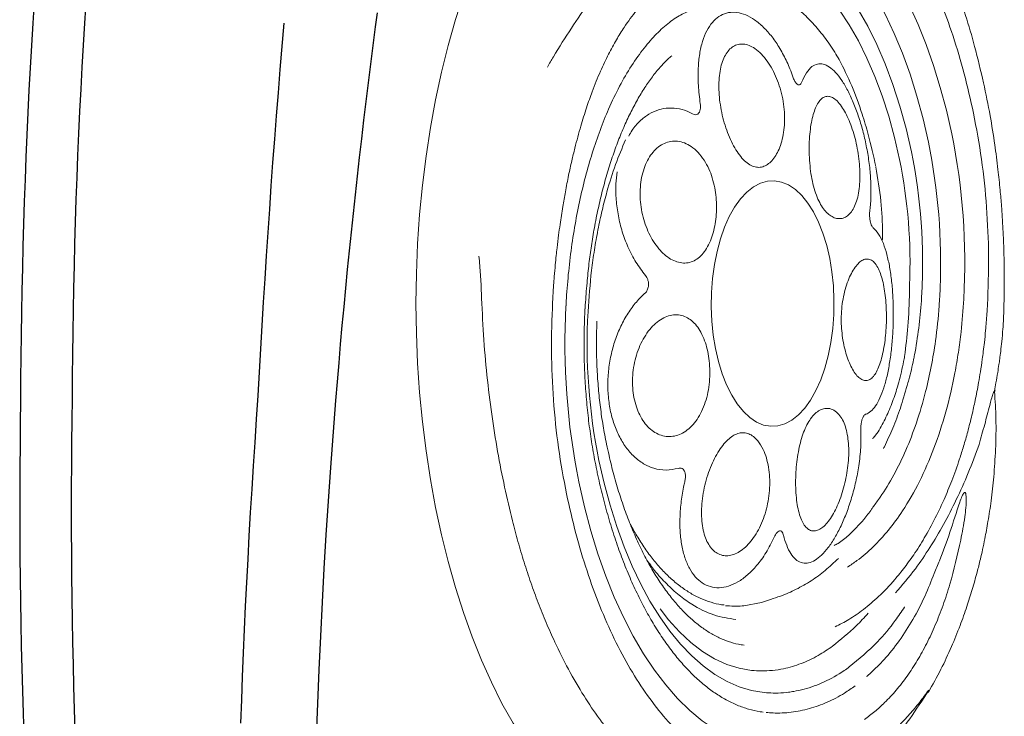
# Model space of a CAD drawing. Extents: x 527 to 614, y 487 to 635.
# Drawn here: x 533 to 538, y 545 to 548 of the extents above; entities that cross this region are included whole.
import ezdxf

# ---------------------------------------------------------------- set-up
doc = ezdxf.new("R2010")
doc.units = 0
doc.header["$MEASUREMENT"] = 0
doc.linetypes.add('SLD-Solid', pattern=[0])
doc.layers.add('1', color=4, linetype='Continuous')

# ---------------------------------------------------------------- blocks, each defined once
blk = doc.blocks.new('S')
at = {"layer": '1', "color": 3, "linetype": 'SLD-Solid', "lineweight": 15}
for p, q in [((-1.4889, -1.6987), (-1.4717, -1.7896)), ((-1.4717, -1.7896), (-1.4554, -1.8366)), ((-1.4958, -2.5305), (-1.4946, -2.5312)), ((0.1727, -2.5568), (0.1368, -2.5566)), ((0.1127, -2.7131), (0.1586, -2.7152)), ((-0.3792, -2.9973), (-0.3768, -2.9973)), ((-0.3768, -2.9973), (-0.3665, -2.9979))]:
    blk.add_line(p, q, dxfattribs=at)
at = {"layer": '1', "color": 3, "linetype": 'SLD-Solid', "lineweight": 15, "flags": 128}
for points in [[(-2.7726, -1.4978), (-2.7762, -1.4257), (-2.7721, -1.3485), (-2.7595, -1.2714), (-2.7387, -1.1949), (-2.7095, -1.119), (-2.6722, -1.044), (-2.6269, -0.9701), (-2.5736, -0.8976), (-2.5125, -0.8266), (-2.4438, -0.7574), (-2.3678, -0.6901), (-2.2846, -0.625), (-2.1944, -0.5623), (-2.0976, -0.502), (-1.9944, -0.4445), (-1.8851, -0.3899), (-1.7701, -0.3383), (-1.6496, -0.2899), (-1.5241, -0.2448), (-1.3939, -0.2032), (-1.2594, -0.1652), (-1.1209, -0.1308), (-0.9789, -0.1003), (-0.8339, -0.0736), (-0.6861, -0.051), (-0.5362, -0.0323), (-0.3844, -0.0177), (-0.2313, -0.0073), (-0.0772, -0.001), (0.0772, 0.001), (0.2317, -0.001), (0.3858, -0.0073), (0.5389, -0.0177), (0.6907, -0.0323), (0.8406, -0.051), (0.9884, -0.0736), (1.1334, -0.1003), (1.2754, -0.1308), (1.4138, -0.1652), (1.5484, -0.2032), (1.6786, -0.2448), (1.8041, -0.2899), (1.9246, -0.3383), (2.0396, -0.3899), (2.1489, -0.4445), (2.2521, -0.502), (2.3489, -0.5623), (2.439, -0.625), (2.5223, -0.6901), (2.5983, -0.7574), (2.667, -0.8266), (2.7281, -0.8976), (2.7814, -0.9701), (2.8267, -1.044), (2.864, -1.119), (2.8931, -1.1949), (2.914, -1.2714), (2.9265, -1.3485), (2.9307, -1.4257), (2.9307, -1.4257)], [(-0.8472, -0.843), (-0.9753, -0.8722), (-1.0996, -0.9052), (-1.2194, -0.9421), (-1.3344, -0.9827), (-1.4441, -1.0268), (-1.548, -1.0742), (-1.6458, -1.1248), (-1.7371, -1.1784), (-1.8216, -1.2347), (-1.8988, -1.2935), (-1.9685, -1.3546), (-2.0304, -1.4178), (-2.0843, -1.4828), (-2.13, -1.5494), (-2.1673, -1.6172), (-2.196, -1.6861), (-2.216, -1.7558), (-2.2273, -1.8259)], [(-1.938, -1.8032), (-1.9274, -1.7385), (-1.9082, -1.6743), (-1.8806, -1.6108), (-1.8446, -1.5485), (-1.8004, -1.4874), (-1.7483, -1.428), (-1.6884, -1.3704), (-1.621, -1.3149), (-1.5464, -1.2618), (-1.4649, -1.2112), (-1.3769, -1.1635), (-1.2828, -1.1188), (-1.183, -1.0773), (-1.0779, -1.0392), (-0.968, -1.0046), (-0.8537, -0.9738), (-0.7357, -0.9468)], [(-1.5051, -1.2638), (-1.5615, -1.3078), (-1.6245, -1.3646), (-1.6794, -1.4234), (-1.7258, -1.4841), (-1.7636, -1.5462), (-1.7926, -1.6095), (-1.8126, -1.6737), (-1.8235, -1.7384)], [(-0.0136, -1.5323), (0.0601, -1.5291), (0.1341, -1.5303), (0.2072, -1.5357), (0.2787, -1.5454), (0.3474, -1.5591), (0.4124, -1.5767), (0.4729, -1.598), (0.5281, -1.6227), (0.5772, -1.6504), (0.6195, -1.6807), (0.6545, -1.7133), (0.6816, -1.7477), (0.7006, -1.7835), (0.7112, -1.8201), (0.7132, -1.8571), (0.7066, -1.8939), (0.6915, -1.9301), (0.668, -1.9652), (0.6366, -1.9987), (0.5976, -2.0302), (0.5516, -2.0591), (0.4992, -2.0852), (0.4411, -2.1081), (0.378, -2.1275), (0.3109, -2.143), (0.2406, -2.1546), (0.1681, -2.162), (0.0944, -2.1651), (0.0204, -2.164), (-0.0528, -2.1586), (-0.1242, -2.1489), (-0.1929, -2.1352), (-0.2579, -2.1175), (-0.3185, -2.0963), (-0.3736, -2.0716), (-0.4227, -2.0439), (-0.465, -2.0136), (-0.5, -1.981), (-0.5271, -1.9466), (-0.5461, -1.9108), (-0.5567, -1.8742), (-0.5587, -1.8372), (-0.5521, -1.8004), (-0.537, -1.7641), (-0.5135, -1.729), (-0.4821, -1.6956), (-0.4432, -1.6641), (-0.3971, -1.6351), (-0.3447, -1.609), (-0.2866, -1.5862), (-0.2235, -1.5668), (-0.1564, -1.5512), (-0.0861, -1.5397), (-0.0136, -1.5323)], [(1.9188, -1.7247), (1.9083, -1.7874), (1.8889, -1.8495), (1.8609, -1.9107), (1.8243, -1.9709), (1.7793, -2.0295), (1.7262, -2.0865), (1.6653, -2.1415), (1.5967, -2.1942), (1.5209, -2.2443), (1.4382, -2.2916), (1.3491, -2.336), (1.254, -2.377), (1.1533, -2.4147), (1.0476, -2.4487), (0.9373, -2.4789), (0.8231, -2.5051)], [(2.0223, -1.7407), (2.0111, -1.8069), (1.9907, -1.8726), (1.961, -1.9374), (1.9223, -2.0011), (1.8747, -2.0631), (1.8186, -2.1234), (1.754, -2.1816), (1.6815, -2.2373), (1.6013, -2.2903), (1.5138, -2.3404), (1.4196, -2.3873), (1.3189, -2.4308), (1.2124, -2.4706), (1.1005, -2.5066), (0.9839, -2.5385), (0.8631, -2.5663)], [(0.913, -2.6547), (1.0346, -2.6269), (1.1523, -2.5951), (1.2655, -2.5595), (1.3738, -2.5203), (1.4766, -2.4775), (1.5736, -2.4314), (1.6642, -2.3823), (1.7482, -2.3302), (1.825, -2.2755), (1.8945, -2.2183), (1.9562, -2.159), (2.0099, -2.0977), (2.0554, -2.0349), (2.0925, -1.9706), (2.1209, -1.9053), (2.1407, -1.8391), (2.1517, -1.7725)], [(2.2662, -1.8429), (2.2555, -1.9094), (2.2365, -1.9755), (2.2093, -2.0408), (2.174, -2.1052), (2.1306, -2.1683), (2.0795, -2.23), (2.0207, -2.2899), (1.9546, -2.3479), (1.8814, -2.4037), (1.8013, -2.4571), (1.7147, -2.5079), (1.6219, -2.5559), (1.5233, -2.6009), (1.4192, -2.6427), (1.3102, -2.6812), (1.1965, -2.7162), (1.0787, -2.7476), (0.9572, -2.7752)]]:
    blk.add_lwpolyline(points, dxfattribs=at)
at = {"layer": '1', "color": 3, "linetype": 'SLD-Solid', "lineweight": 15}
for centre, radius, start, end in [((-0.1318, -4.3558), 3.5849, 86.8359, 101.5119), ((-0.1315, -3.9129), 3.027, 86.8359, 101.5119), ((-0.7029, -2.4722), 0.0592, 50.912, 59.9998), ((0.2868, 0.1248), 2.684, 267.5635, 281.5263), ((0.286, 0.2671), 2.8916, 266.8359, 281.5119), ((0.2863, 0.4256), 3.1434, 267.6723, 281.4998), ((0.2862, 0.5192), 3.3621, 266.8359, 281.5119)]:
    blk.add_arc(centre, radius, start, end, dxfattribs=at)
for points, knots in [([(0.1309, -0.3381), (0.0587, -0.3411), (-0.0837, -0.347), (-0.2933, -0.3655), (-0.4951, -0.3902), (-0.6883, -0.421), (-0.873, -0.4568), (-0.9903, -0.4851), (-1.0482, -0.499)], [0, 0, 0, 0, 0.177758, 0.350785, 0.519308, 0.683545, 0.843707, 1, 1, 1, 1]), ([(0.3219, -0.3254), (0.2903, -0.3282), (0.2268, -0.3339), (0.163, -0.3367), (0.1309, -0.3381)], [0, 0, 0, 0, 0.497933, 1, 1, 1, 1]), ([(-1.0482, -0.499), (-1.0842, -0.5084), (-1.1568, -0.5273), (-1.2636, -0.5591), (-1.3696, -0.5939), (-1.4743, -0.632), (-1.5771, -0.6734), (-1.6931, -0.7249), (-1.8219, -0.7895), (-1.9549, -0.867), (-2.0421, -0.9262), (-2.0895, -0.9612), (-2.1045, -0.9726), (-2.1193, -0.984), (-2.1341, -0.9957), (-2.1487, -1.0074), (-2.172, -1.0266), (-2.2083, -1.0579), (-2.2604, -1.1065), (-2.308, -1.1559), (-2.3482, -1.2021), (-2.3795, -1.2412), (-2.4107, -1.2838), (-2.4412, -1.3302), (-2.4818, -1.4001), (-2.5224, -1.4895), (-2.5526, -1.5937), (-2.5673, -1.6864), (-2.5677, -1.7442), (-2.5679, -1.7711)], [0, 0, 0, 0, 0.039649, 0.080068, 0.12125, 0.163185, 0.205866, 0.249282, 0.313406, 0.38198, 0.445953, 0.454581, 0.463266, 0.472007, 0.480806, 0.489662, 0.498574, 0.523834, 0.559008, 0.604021, 0.628629, 0.655391, 0.684294, 0.715323, 0.748465, 0.823094, 0.88982, 0.948755, 1, 1, 1, 1]), ([(-0.9092, -0.7791), (-0.8301, -0.7642), (-0.6719, -0.7345), (-0.4229, -0.7094), (-0.1699, -0.6979), (-0.0013, -0.7038), (0.0831, -0.7067)], [0, 0, 0, 0, 0.25, 0.5, 0.75, 1, 1, 1, 1]), ([(0.0831, -0.7067), (0.0909, -0.7071), (0.1037, -0.7078), (0.1235, -0.709), (0.1457, -0.7104), (0.1774, -0.7125), (0.2228, -0.716), (0.2738, -0.7205), (0.3234, -0.7254), (0.3747, -0.731), (0.4285, -0.7375), (0.5, -0.7473), (0.5748, -0.7585), (0.6596, -0.7735), (0.7386, -0.789), (0.8142, -0.8056), (0.8998, -0.8263), (0.9925, -0.8513), (1.0896, -0.8817), (1.1851, -0.9154), (1.2785, -0.9528), (1.3675, -0.995), (1.4429, -1.0362), (1.52, -1.0844), (1.595, -1.1393), (1.6623, -1.203), (1.7152, -1.2634), (1.7403, -1.3045), (1.7524, -1.3244)], [0, 0, 0, 0, 0.0102, 0.016575, 0.025763, 0.038933, 0.057956, 0.085006, 0.105873, 0.123374, 0.152941, 0.177736, 0.219724, 0.254777, 0.295478, 0.331404, 0.363909, 0.421732, 0.472603, 0.518682, 0.581209, 0.637573, 0.689393, 0.737658, 0.811463, 0.878836, 0.941481, 1, 1, 1, 1]), ([(1.3026, -0.6799), (1.3202, -0.6903), (1.3895, -0.7311), (1.5053, -0.804), (1.6435, -0.8994), (1.7704, -0.9966), (1.8847, -1.0945), (1.9688, -1.1765), (2.0292, -1.2419), (2.0639, -1.2826), (2.0958, -1.3224), (2.1129, -1.3457), (2.1241, -1.361)], [0, 0, 0, 0, 0.047927, 0.189273, 0.33146, 0.472864, 0.615132, 0.756548, 0.827223, 0.897894, 0.933233, 1, 1, 1, 1]), ([(-2.388, -1.8323), (-2.3822, -1.7947), (-2.3708, -1.7195), (-2.3268, -1.6083), (-2.2638, -1.4996), (-2.1802, -1.3943), (-2.0774, -1.2934), (-1.9561, -1.1978), (-1.8174, -1.1082), (-1.6626, -1.0256), (-1.4929, -0.9505), (-1.3098, -0.884), (-1.1156, -0.8255), (-0.978, -0.7946), (-0.9092, -0.7791)], [0, 0, 0, 0, 0.083333, 0.166667, 0.25, 0.333333, 0.416667, 0.5, 0.583333, 0.666667, 0.75, 0.833333, 0.916667, 1, 1, 1, 1]), ([(1.6164, -1.4883), (1.6118, -1.4711), (1.6025, -1.4365), (1.5772, -1.3765), (1.5363, -1.3117), (1.4759, -1.2453), (1.4008, -1.1794), (1.3109, -1.1153), (1.2049, -1.0534), (1.0922, -0.9991), (0.9755, -0.9521), (0.8581, -0.9119), (0.7343, -0.8764), (0.6052, -0.8457), (0.4712, -0.82), (0.3333, -0.7995), (0.2159, -0.7868), (0.1388, -0.7808), (0.0968, -0.7781), (0.0785, -0.7771), (0.0661, -0.7764)], [0, 0, 0, 0, 0.058275, 0.116544, 0.182109, 0.247932, 0.313649, 0.384625, 0.455769, 0.526743, 0.587384, 0.648024, 0.707943, 0.767859, 0.827732, 0.887601, 0.947268, 0.977084, 0.984536, 1, 1, 1, 1]), ([(-0.7857, -0.9356), (-0.7675, -0.932), (-0.7148, -0.9213), (-0.6253, -0.9062), (-0.517, -0.8916), (-0.4068, -0.8807), (-0.2954, -0.8734), (-0.1832, -0.8698), (-0.0727, -0.8699), (0.0048, -0.8724), (0.0447, -0.8745), (0.0494, -0.8747)], [0, 0, 0, 0, 0.069066, 0.200543, 0.332094, 0.463702, 0.595352, 0.727032, 0.858727, 0.983492, 1, 1, 1, 1]), ([(0.0355, -0.8905), (0.107, -0.8956), (0.2152, -0.9033), (0.3554, -0.9231), (0.4595, -0.9414), (0.5604, -0.9631), (0.6747, -0.9927), (0.7997, -1.0319), (0.8832, -1.067), (0.9249, -1.0846)], [0, 0, 0, 0, 0.215379, 0.326076, 0.43678, 0.547811, 0.658846, 0.829425, 1, 1, 1, 1]), ([(0.0493, -0.8753), (0.0559, -0.8757), (0.101, -0.8783), (0.1795, -0.8846), (0.282, -0.8947), (0.3774, -0.9074), (0.4723, -0.9233), (0.5687, -0.9426), (0.6649, -0.9654), (0.7578, -0.9912), (0.8466, -1.0196), (0.9305, -1.0505), (1.0092, -1.0835), (1.0824, -1.1186), (1.15, -1.1556), (1.2114, -1.1941), (1.2663, -1.2336), (1.313, -1.2734), (1.3444, -1.3041), (1.3577, -1.3208), (1.3605, -1.3243)], [0, 0, 0, 0, 0.011485, 0.077613, 0.136037, 0.190529, 0.247168, 0.308671, 0.370596, 0.432748, 0.494966, 0.557033, 0.618591, 0.680213, 0.741971, 0.803559, 0.864731, 0.925255, 0.984201, 1, 1, 1, 1]), ([(-2.0396, -1.799), (-2.0389, -1.7933), (-2.0358, -1.7679), (-2.0252, -1.7228), (-2.0047, -1.6639), (-1.9767, -1.6057), (-1.9416, -1.5485), (-1.8995, -1.4924), (-1.8507, -1.4375), (-1.7952, -1.384), (-1.7331, -1.3321), (-1.6648, -1.2819), (-1.5903, -1.2337), (-1.5099, -1.1876), (-1.424, -1.1439), (-1.3327, -1.1027), (-1.2365, -1.0641), (-1.1356, -1.0284), (-1.0305, -0.9957), (-0.9234, -0.9667), (-0.841, -0.9473), (-0.7953, -0.9377), (-0.7857, -0.9356)], [0, 0, 0, 0, 0.0159124, 0.0719639, 0.1276729, 0.1828546, 0.2375199, 0.2917593, 0.3456875, 0.3994103, 0.4530122, 0.5065554, 0.5600822, 0.6136127, 0.6671661, 0.7207531, 0.7743791, 0.828045, 0.8817501, 0.9354914, 0.9864539, 1, 1, 1, 1]), ([(-0.6517, -0.9865), (-0.6355, -0.9832), (-0.5886, -0.9737), (-0.5087, -0.9606), (-0.4118, -0.9484), (-0.3133, -0.9398), (-0.2137, -0.935), (-0.1135, -0.9335), (-0.0469, -0.9357), (-0.0136, -0.9368)], [0, 0, 0, 0, 0.080367, 0.233434, 0.386614, 0.539884, 0.693216, 0.846586, 1, 1, 1, 1]), ([(-1.6924, -1.6993), (-1.6917, -1.6943), (-1.6889, -1.6713), (-1.6788, -1.6306), (-1.6589, -1.5775), (-1.6315, -1.5251), (-1.5972, -1.4736), (-1.556, -1.4234), (-1.5081, -1.3744), (-1.4536, -1.3269), (-1.3928, -1.281), (-1.3258, -1.237), (-1.2529, -1.1951), (-1.1744, -1.1555), (-1.0906, -1.1184), (-1.0019, -1.084), (-0.9086, -1.0525), (-0.8112, -1.024), (-0.725, -1.0023), (-0.671, -0.9907), (-0.6517, -0.9865)], [0, 0, 0, 0, 0.01755, 0.079517, 0.140948, 0.20158, 0.26148, 0.320823, 0.379793, 0.438544, 0.497186, 0.555794, 0.614404, 0.673046, 0.731737, 0.790485, 0.84929, 0.90815, 0.96706, 1, 1, 1, 1]), ([(0.1284, -1.1839), (0.1243, -1.1793), (0.1057, -1.1585), (0.0662, -1.1234), (0.0048, -1.0822), (-0.065, -1.0477), (-0.1408, -1.0207), (-0.221, -1.0023), (-0.3032, -0.9928), (-0.3852, -0.993), (-0.4649, -1.0024), (-0.5399, -1.0215), (-0.6085, -1.0493), (-0.6681, -1.0854), (-0.7176, -1.1286), (-0.7547, -1.1779), (-0.7794, -1.2338), (-0.7893, -1.295), (-0.7808, -1.3371), (-0.7766, -1.3582)], [0, 0, 0, 0, 0.017086, 0.077681, 0.138269, 0.198172, 0.258071, 0.317615, 0.377156, 0.436673, 0.49619, 0.55602, 0.615851, 0.676352, 0.736856, 0.798484, 0.860118, 0.930054, 1, 1, 1, 1]), ([(0.7589, -1.0411), (0.7383, -1.0386), (0.6912, -1.0328), (0.6139, -1.0353), (0.5302, -1.0463), (0.4481, -1.0669), (0.3667, -1.0973), (0.2889, -1.1373), (0.2451, -1.1709), (0.2231, -1.1877)], [0, 0, 0, 0, 0.109227, 0.249518, 0.389815, 0.532722, 0.675639, 0.837807, 1, 1, 1, 1]), ([(-1.4845, -1.5964), (-1.4841, -1.5917), (-1.4823, -1.5691), (-1.4717, -1.5286), (-1.4524, -1.4754), (-1.4253, -1.423), (-1.3915, -1.3719), (-1.3508, -1.3222), (-1.3038, -1.2743), (-1.2507, -1.2284), (-1.1913, -1.1846), (-1.13, -1.1448), (-1.086, -1.1206), (-1.0657, -1.1096)], [0, 0, 0, 0, 0.0274951, 0.1317335, 0.2350029, 0.3368263, 0.4370853, 0.5358569, 0.6332869, 0.7295067, 0.8243825, 0.9195129, 1, 1, 1, 1]), ([(-0.0719, -1.4754), (-0.0601, -1.4681), (-0.0364, -1.4537), (-0.0102, -1.4275), (0.0082, -1.3988), (0.0184, -1.3674), (0.0195, -1.334), (0.0115, -1.2996), (-0.0058, -1.2654), (-0.0316, -1.2326), (-0.0655, -1.2025), (-0.1058, -1.1759), (-0.1518, -1.1539), (-0.2015, -1.137), (-0.2539, -1.1258), (-0.3071, -1.1204), (-0.3599, -1.1211), (-0.4107, -1.1277), (-0.4582, -1.1402), (-0.5012, -1.1578), (-0.5385, -1.1804), (-0.5691, -1.207), (-0.5921, -1.2371), (-0.6071, -1.2697), (-0.6133, -1.3038), (-0.6108, -1.3385), (-0.5992, -1.3727), (-0.579, -1.4055), (-0.5504, -1.4357), (-0.5141, -1.4627), (-0.471, -1.4853), (-0.4224, -1.503), (-0.3697, -1.5151), (-0.315, -1.5215), (-0.2601, -1.5223), (-0.2076, -1.5179), (-0.1588, -1.5086), (-0.1124, -1.4951), (-0.0859, -1.4822), (-0.0719, -1.4754)], [0, 0, 0, 0, 0.026961, 0.053928, 0.080851, 0.107776, 0.135596, 0.163415, 0.191383, 0.219349, 0.246957, 0.274563, 0.301675, 0.328785, 0.355461, 0.382135, 0.408506, 0.434876, 0.461091, 0.487307, 0.513516, 0.539726, 0.566078, 0.592432, 0.619069, 0.645707, 0.672755, 0.699804, 0.727332, 0.754862, 0.782791, 0.810719, 0.838629, 0.866531, 0.893521, 0.920503, 0.945925, 0.971348, 1, 1, 1, 1]), ([(1.0599, -1.4328), (1.0625, -1.4279), (1.0742, -1.4055), (1.0878, -1.3641), (1.0924, -1.3092), (1.0828, -1.2556), (1.0601, -1.2048), (1.0237, -1.1587), (0.985, -1.1235), (0.9548, -1.1071), (0.9444, -1.1014)], [0, 0, 0, 0, 0.041855, 0.19029, 0.338711, 0.485452, 0.632183, 0.778044, 0.923899, 1, 1, 1, 1]), ([(0.8196, -1.4923), (0.8338, -1.4821), (0.8621, -1.4616), (0.8916, -1.4266), (0.9105, -1.3907), (0.9193, -1.3552), (0.9185, -1.3199), (0.9086, -1.2861), (0.8896, -1.2548), (0.8628, -1.2267), (0.8285, -1.2029), (0.7882, -1.1838), (0.7428, -1.1701), (0.6938, -1.1619), (0.6423, -1.1597), (0.5898, -1.163), (0.5378, -1.1721), (0.4875, -1.1865), (0.4404, -1.2057), (0.3975, -1.2293), (0.3603, -1.2565), (0.3296, -1.2865), (0.3065, -1.3185), (0.2915, -1.3516), (0.2856, -1.3848), (0.2887, -1.4172), (0.3014, -1.4477), (0.3228, -1.4756), (0.3529, -1.5001), (0.3897, -1.5205), (0.4322, -1.5365), (0.4781, -1.548), (0.5266, -1.5549), (0.5765, -1.5574), (0.6273, -1.5551), (0.6786, -1.5479), (0.7283, -1.5352), (0.777, -1.5172), (0.8051, -1.5008), (0.8196, -1.4923)], [0, 0, 0, 0, 0.0313687, 0.0627342, 0.0904991, 0.1182616, 0.1455166, 0.1727696, 0.1995595, 0.226348, 0.2527917, 0.2792349, 0.3054794, 0.331724, 0.3579199, 0.3841165, 0.4104125, 0.4367099, 0.4632506, 0.4897933, 0.5167114, 0.5436318, 0.5710205, 0.5984107, 0.6262483, 0.654085, 0.6820732, 0.7100553, 0.7374185, 0.7647729, 0.7906278, 0.816482, 0.8413128, 0.8661493, 0.8916372, 0.9171302, 0.9440604, 0.9709925, 1, 1, 1, 1]), ([(-1.5597, -1.6569), (-1.5538, -1.6186), (-1.542, -1.5411), (-1.4927, -1.4426), (-1.4348, -1.3616), (-1.376, -1.2971), (-1.3154, -1.2414), (-1.27, -1.2086), (-1.2519, -1.1955)], [0, 0, 0, 0, 0.2335518, 0.4715892, 0.6139879, 0.7563866, 0.902921, 1, 1, 1, 1]), ([(0.2231, -1.1877), (0.2198, -1.1903), (0.2123, -1.1958), (0.1977, -1.2018), (0.1798, -1.2049), (0.1601, -1.2032), (0.1412, -1.1961), (0.1327, -1.188), (0.1284, -1.1839)], [0, 0, 0, 0, 0.130196, 0.289219, 0.442003, 0.610949, 0.805825, 1, 1, 1, 1]), ([(-0.8416, -1.3928), (-0.8493, -1.3911), (-0.8842, -1.3832), (-0.9471, -1.3727), (-1.0282, -1.3659), (-1.1057, -1.3668), (-1.1774, -1.3753), (-1.2414, -1.3916), (-1.2963, -1.4151), (-1.3403, -1.4456), (-1.3726, -1.4821), (-1.3916, -1.5238), (-1.3974, -1.5695), (-1.389, -1.6179), (-1.3669, -1.6678), (-1.331, -1.7173), (-1.2804, -1.767), (-1.215, -1.8148), (-1.1605, -1.8418), (-1.1333, -1.8553)], [0, 0, 0, 0, 0.017086, 0.077681, 0.13827, 0.198173, 0.258071, 0.317615, 0.377157, 0.436674, 0.49619, 0.55602, 0.615851, 0.676352, 0.736856, 0.798485, 0.860118, 0.930054, 1, 1, 1, 1]), ([(-0.7766, -1.3582), (-0.7759, -1.3614), (-0.7745, -1.3684), (-0.7772, -1.3786), (-0.7853, -1.3879), (-0.7997, -1.3945), (-0.8198, -1.3967), (-0.8344, -1.3941), (-0.8416, -1.3928)], [0, 0, 0, 0, 0.130195, 0.289218, 0.442003, 0.610949, 0.805825, 1, 1, 1, 1]), ([(-0.6336, -1.7699), (-0.6258, -1.7626), (-0.6102, -1.7481), (-0.5964, -1.7239), (-0.5906, -1.6988), (-0.5931, -1.6729), (-0.6038, -1.6469), (-0.6225, -1.6206), (-0.6492, -1.5947), (-0.6837, -1.5693), (-0.7251, -1.5456), (-0.7723, -1.5242), (-0.8238, -1.5062), (-0.8779, -1.4921), (-0.9328, -1.4827), (-0.9867, -1.4781), (-1.0383, -1.4788), (-1.0858, -1.4844), (-1.1282, -1.4952), (-1.1643, -1.5105), (-1.1932, -1.5301), (-1.2143, -1.5533), (-1.227, -1.5797), (-1.2312, -1.6082), (-1.2266, -1.6382), (-1.2136, -1.6688), (-1.1922, -1.6991), (-1.1632, -1.7283), (-1.1271, -1.7553), (-1.0849, -1.7796), (-1.0375, -1.8), (-0.9862, -1.8161), (-0.9324, -1.8271), (-0.8773, -1.8328), (-0.8227, -1.8327), (-0.7702, -1.8269), (-0.7218, -1.8155), (-0.6731, -1.7975), (-0.648, -1.7799), (-0.6336, -1.7699)], [0, 0, 0, 0, 0.024899, 0.049796, 0.074681, 0.099571, 0.124891, 0.150216, 0.176963, 0.203713, 0.231496, 0.259279, 0.287258, 0.315236, 0.342876, 0.370514, 0.39766, 0.424803, 0.451505, 0.478205, 0.504593, 0.530979, 0.5572, 0.583422, 0.609627, 0.635834, 0.662172, 0.688512, 0.715126, 0.741742, 0.768759, 0.795778, 0.823274, 0.850772, 0.878683, 0.906593, 0.934528, 0.962456, 1, 1, 1, 1]), ([(1.1129, -1.4722), (1.1081, -1.4728), (1.0974, -1.474), (1.0818, -1.4727), (1.0676, -1.468), (1.0575, -1.4592), (1.0541, -1.4467), (1.058, -1.4375), (1.0599, -1.4328)], [0, 0, 0, 0, 0.130196, 0.289219, 0.442004, 0.610949, 0.805825, 1, 1, 1, 1]), ([(1.2514, -1.9522), (1.2587, -1.9496), (1.292, -1.938), (1.3484, -1.9135), (1.4156, -1.8759), (1.4734, -1.8339), (1.5208, -1.789), (1.5561, -1.7425), (1.579, -1.6959), (1.5883, -1.6504), (1.5842, -1.6074), (1.5664, -1.5682), (1.5355, -1.5336), (1.4919, -1.505), (1.4369, -1.4828), (1.3716, -1.4679), (1.2948, -1.4601), (1.2078, -1.4605), (1.1446, -1.4683), (1.1129, -1.4722)], [0, 0, 0, 0, 0.017086, 0.077681, 0.138269, 0.198172, 0.258071, 0.317615, 0.377157, 0.436674, 0.49619, 0.55602, 0.615851, 0.676352, 0.736856, 0.798484, 0.860118, 0.930054, 1, 1, 1, 1]), ([(1.3423, -1.8124), (1.3547, -1.8019), (1.3796, -1.781), (1.4039, -1.7486), (1.4181, -1.7176), (1.4231, -1.6887), (1.4191, -1.6616), (1.4067, -1.6369), (1.3859, -1.6154), (1.3576, -1.5973), (1.3224, -1.5834), (1.2812, -1.5737), (1.2352, -1.5686), (1.1853, -1.568), (1.1331, -1.572), (1.0796, -1.5802), (1.0265, -1.5926), (0.975, -1.6087), (0.9268, -1.6282), (0.8831, -1.6504), (0.8458, -1.675), (0.8159, -1.7011), (0.7949, -1.7284), (0.7834, -1.7558), (0.7818, -1.7828), (0.7892, -1.8085), (0.8053, -1.8324), (0.8288, -1.854), (0.8593, -1.8729), (0.8966, -1.8888), (0.9399, -1.9006), (0.9888, -1.908), (1.0414, -1.91), (1.0965, -1.9065), (1.1518, -1.8973), (1.2058, -1.8828), (1.2563, -1.8635), (1.3031, -1.8401), (1.3291, -1.8217), (1.3423, -1.8124)], [0, 0, 0, 0, 0.0302064, 0.0604105, 0.0869265, 0.1134417, 0.1397102, 0.1659788, 0.1921723, 0.2183666, 0.2446344, 0.2709036, 0.2973913, 0.3238809, 0.3507245, 0.3775703, 0.4048735, 0.4321783, 0.4599481, 0.4877177, 0.5157205, 0.5437183, 0.5712666, 0.5988057, 0.6249466, 0.651085, 0.6759795, 0.7008794, 0.7261508, 0.7514279, 0.7781169, 0.8048084, 0.8325658, 0.8603226, 0.8883073, 0.9162897, 0.9439489, 0.9716057, 1, 1, 1, 1]), ([(-1.4883, -1.6034), (-1.4885, -1.6064), (-1.4898, -1.6258), (-1.4911, -1.6595), (-1.4896, -1.6856), (-1.4889, -1.6987)], [0, 0, 0, 0, 0.082822, 0.537093, 1, 1, 1, 1]), ([(1.7142, -1.7206), (1.7083, -1.7566), (1.6965, -1.8292), (1.6472, -1.9211), (1.5893, -1.9964), (1.5307, -2.0564), (1.4611, -2.1142), (1.396, -2.1592), (1.3538, -2.1844), (1.3408, -2.1921)], [0, 0, 0, 0, 0.209599, 0.423223, 0.551018, 0.678812, 0.810318, 0.941824, 1, 1, 1, 1]), ([(-2.5679, -1.7711), (-2.5661, -1.8106), (-2.5624, -1.8893), (-2.5313, -2.0058), (-2.4807, -2.1215), (-2.4096, -2.2353), (-2.3185, -2.3467), (-2.2072, -2.4546), (-2.078, -2.5587), (-1.9764, -2.6237), (-1.9255, -2.6562)], [0, 0, 0, 0, 0.125415, 0.250137, 0.374777, 0.499583, 0.624349, 0.74942, 0.874666, 1, 1, 1, 1]), ([(-1.8235, -1.7384), (-1.8247, -1.7551), (-1.8272, -1.7911), (-1.8243, -1.8463), (-1.8139, -1.9153), (-1.7902, -1.995), (-1.7509, -2.0799), (-1.7145, -2.1332), (-1.6979, -2.1577)], [0, 0, 0, 0, 0.116842, 0.251408, 0.38635, 0.601816, 0.817298, 1, 1, 1, 1]), ([(-1.9255, -2.6562), (-1.9466, -2.6407), (-1.9902, -2.6086), (-2.0527, -2.556), (-2.1155, -2.4969), (-2.1699, -2.4379), (-2.2174, -2.3795), (-2.2584, -2.3218), (-2.2917, -2.2669), (-2.3182, -2.2157), (-2.3394, -2.1684), (-2.355, -2.1256), (-2.3663, -2.088), (-2.3742, -2.0569), (-2.3807, -2.0299), (-2.3824, -2.0097), (-2.3857, -1.9947), (-2.3875, -1.9795), (-2.3872, -1.9657), (-2.3908, -1.9518), (-2.3915, -1.9376), (-2.3899, -1.9207), (-2.3905, -1.9059), (-2.3909, -1.8969), (-2.3939, -1.8926), (-2.3944, -1.891), (-2.3943, -1.8906), (-2.3942, -1.8904), (-2.3939, -1.8897), (-2.3931, -1.8883), (-2.3923, -1.8836), (-2.3918, -1.8748), (-2.3903, -1.8569), (-2.3889, -1.8424), (-2.388, -1.8323)], [0, 0, 0, 0, 0.066118, 0.136938, 0.213999, 0.299167, 0.361905, 0.431287, 0.509977, 0.558646, 0.612909, 0.6759, 0.707486, 0.742831, 0.783653, 0.799067, 0.813649, 0.833587, 0.852019, 0.861533, 0.878293, 0.90225, 0.919971, 0.927847, 0.932019, 0.932759, 0.933114, 0.933388, 0.933963, 0.93611, 0.939288, 0.950952, 0.965966, 1, 1, 1, 1]), ([(-1.9035, -2.2753), (-1.9163, -2.2569), (-1.9496, -2.2092), (-1.9905, -2.1299), (-2.0242, -2.0375), (-2.0426, -1.9438), (-2.0459, -1.869), (-2.0425, -1.8258), (-2.0415, -1.814)], [0, 0, 0, 0, 0.124846, 0.324624, 0.524457, 0.725453, 0.925166, 1, 1, 1, 1]), ([(-1.8058, -2.2446), (-1.8122, -2.2356), (-1.8425, -2.1933), (-1.8857, -2.1155), (-1.9179, -2.0278), (-1.9314, -1.9656), (-1.938, -1.9211), (-1.9407, -1.8854), (-1.9411, -1.843), (-1.9392, -1.8186), (-1.938, -1.8032)], [0, 0, 0, 0, 0.0640874, 0.3023111, 0.5404427, 0.6594414, 0.718914, 0.8378934, 0.8973655, 1, 1, 1, 1]), ([(-1.4554, -1.8366), (-1.45, -1.8537), (-1.4358, -1.899), (-1.4048, -1.97), (-1.3603, -2.0476), (-1.3072, -2.1214), (-1.2644, -2.1659), (-1.2429, -2.1883)], [0, 0, 0, 0, 0.131614, 0.348029, 0.565844, 0.782168, 1, 1, 1, 1]), ([(2.5424, -1.835), (2.5367, -1.8726), (2.5252, -1.9478), (2.4813, -2.059), (2.4183, -2.1677), (2.3347, -2.273), (2.2319, -2.3739), (2.1106, -2.4695), (1.9719, -2.559), (1.8171, -2.6417), (1.6474, -2.7167), (1.4643, -2.7833), (1.2701, -2.8417), (1.1325, -2.8727), (1.0637, -2.8881)], [0, 0, 0, 0, 0.083333, 0.166667, 0.25, 0.333333, 0.416667, 0.5, 0.583333, 0.666667, 0.75, 0.833333, 0.916667, 1, 1, 1, 1]), ([(-1.1333, -1.8553), (-1.1292, -1.8573), (-1.1199, -1.8617), (-1.1086, -1.8698), (-1.1008, -1.8792), (-1.0991, -1.8889), (-1.1054, -1.8974), (-1.115, -1.9007), (-1.1197, -1.9023)], [0, 0, 0, 0, 0.1301956, 0.2892195, 0.4420041, 0.6109495, 0.8058267, 1, 1, 1, 1]), ([(-1.1197, -1.9023), (-1.1252, -1.9037), (-1.1502, -1.9102), (-1.189, -1.9243), (-1.2289, -1.9465), (-1.2556, -1.9726), (-1.2692, -2.0016), (-1.2689, -2.0333), (-1.2552, -2.0667), (-1.228, -2.1012), (-1.1885, -2.1359), (-1.1372, -2.1699), (-1.0758, -2.2022), (-1.0057, -2.2317), (-0.9287, -2.2577), (-0.8469, -2.2789), (-0.7591, -2.2953), (-0.6676, -2.3053), (-0.6082, -2.3049), (-0.5785, -2.3046)], [0, 0, 0, 0, 0.017086, 0.077681, 0.13827, 0.198173, 0.258071, 0.317615, 0.377157, 0.436674, 0.49619, 0.55602, 0.615851, 0.676352, 0.736856, 0.798485, 0.860118, 0.930054, 1, 1, 1, 1]), ([(-0.5039, -2.1958), (-0.4951, -2.188), (-0.4776, -2.1723), (-0.466, -2.1455), (-0.465, -2.1182), (-0.4737, -2.0921), (-0.4919, -2.067), (-0.5177, -2.0443), (-0.5507, -2.0244), (-0.5889, -2.0075), (-0.6321, -1.9936), (-0.6795, -1.9823), (-0.7303, -1.9739), (-0.7839, -1.9683), (-0.838, -1.9659), (-0.8915, -1.9667), (-0.9419, -1.9709), (-0.9876, -1.9785), (-1.027, -1.9893), (-1.059, -2.003), (-1.0825, -2.0194), (-1.0972, -2.0379), (-1.1026, -2.0583), (-1.0991, -2.0799), (-1.0866, -2.1023), (-1.0659, -2.1248), (-1.0373, -2.1468), (-1.002, -2.1679), (-0.9608, -2.1873), (-0.9149, -2.2046), (-0.8655, -2.2191), (-0.8138, -2.2305), (-0.7613, -2.2382), (-0.7092, -2.2421), (-0.6591, -2.2416), (-0.612, -2.2369), (-0.5697, -2.2276), (-0.5322, -2.2143), (-0.5134, -2.202), (-0.5039, -2.1958)], [0, 0, 0, 0, 0.0317441, 0.0634826, 0.0912546, 0.1190178, 0.1455175, 0.1720125, 0.197065, 0.222122, 0.2471727, 0.2722295, 0.298601, 0.3249759, 0.3525729, 0.38017, 0.4081675, 0.4361629, 0.4639181, 0.4916708, 0.5189442, 0.5462155, 0.5730208, 0.5998247, 0.6262788, 0.6527322, 0.6789814, 0.7052307, 0.7314257, 0.7576215, 0.7839112, 0.8102022, 0.8367314, 0.8632625, 0.8901646, 0.917069, 0.9444396, 0.9718118, 1, 1, 1, 1]), ([(1.2229, -1.9975), (1.2202, -1.9962), (1.2143, -1.9935), (1.2095, -1.9873), (1.2097, -1.9791), (1.2168, -1.9696), (1.2314, -1.9598), (1.2448, -1.9547), (1.2514, -1.9522)], [0, 0, 0, 0, 0.130196, 0.289219, 0.442004, 0.610949, 0.805825, 1, 1, 1, 1]), ([(1.0902, -2.2099), (1.101, -2.2022), (1.1227, -2.1868), (1.1418, -2.164), (1.1511, -2.1426), (1.1512, -2.1229), (1.1425, -2.1045), (1.1252, -2.0876), (1.0996, -2.0727), (1.0664, -2.0599), (1.0263, -2.0497), (0.9802, -2.0421), (0.9294, -2.0375), (0.8751, -2.036), (0.8192, -2.038), (0.7635, -2.0434), (0.7099, -2.0526), (0.6609, -2.0653), (0.6178, -2.0815), (0.582, -2.1003), (0.5539, -2.1213), (0.5334, -2.1437), (0.5207, -2.1669), (0.5155, -2.1906), (0.5188, -2.2138), (0.5306, -2.236), (0.5512, -2.2558), (0.5802, -2.2727), (0.6168, -2.2859), (0.6598, -2.295), (0.708, -2.2997), (0.7596, -2.3002), (0.8132, -2.2964), (0.867, -2.289), (0.9197, -2.2781), (0.9697, -2.2643), (1.0155, -2.248), (1.0569, -2.2298), (1.0791, -2.2165), (1.0902, -2.2099)], [0, 0, 0, 0, 0.029882, 0.059765, 0.08602, 0.112278, 0.138759, 0.165243, 0.192078, 0.218916, 0.246209, 0.273504, 0.301265, 0.329026, 0.357029, 0.385028, 0.412595, 0.440154, 0.466329, 0.4925, 0.517406, 0.542317, 0.567565, 0.592819, 0.619479, 0.646142, 0.673886, 0.701629, 0.729616, 0.757601, 0.78527, 0.812936, 0.840111, 0.867285, 0.89401, 0.920734, 0.947136, 0.973537, 1, 1, 1, 1]), ([(1.1192, -2.265), (1.1405, -2.2555), (1.1831, -2.2365), (1.2348, -2.2055), (1.2762, -2.1735), (1.3046, -2.1412), (1.3198, -2.1094), (1.3205, -2.0789), (1.3061, -2.0492), (1.2753, -2.0212), (1.2403, -2.0054), (1.2229, -1.9975)], [0, 0, 0, 0, 0.105651, 0.21186, 0.31807, 0.42547, 0.532874, 0.642276, 0.751686, 0.875834, 1, 1, 1, 1]), ([(-1.6979, -2.1577), (-1.6639, -2.1998), (-1.6113, -2.2648), (-1.5495, -2.3223), (-1.5276, -2.3426)], [0, 0, 0, 0, 0.646877, 1, 1, 1, 1]), ([(0.0714, -2.9606), (0.0636, -2.9601), (0.0508, -2.9594), (0.0309, -2.9582), (0.0088, -2.9567), (-0.0229, -2.9543), (-0.0683, -2.9504), (-0.1194, -2.9452), (-0.169, -2.9393), (-0.2202, -2.9326), (-0.274, -2.9246), (-0.3455, -2.9126), (-0.4203, -2.8983), (-0.5051, -2.8793), (-0.5841, -2.8593), (-0.6597, -2.8378), (-0.7453, -2.8108), (-0.838, -2.7776), (-0.9351, -2.7374), (-1.0306, -2.6926), (-1.124, -2.6426), (-1.213, -2.5869), (-1.2885, -2.5332), (-1.3656, -2.4709), (-1.4405, -2.3994), (-1.5078, -2.3201), (-1.5607, -2.2442), (-1.5858, -2.1948), (-1.5979, -2.171)], [0, 0, 0, 0, 0.0102, 0.016575, 0.025763, 0.038933, 0.057956, 0.085006, 0.105873, 0.123374, 0.152941, 0.177736, 0.219724, 0.254777, 0.295479, 0.331404, 0.363909, 0.421732, 0.472603, 0.518682, 0.581209, 0.637573, 0.689393, 0.737658, 0.811463, 0.878836, 0.941481, 1, 1, 1, 1]), ([(-1.1759, -2.1655), (-1.1724, -2.1725), (-1.1577, -2.202), (-1.1145, -2.2541), (-1.0697, -2.2946), (-1.0411, -2.3204)], [0, 0, 0, 0, 0.101923, 0.426326, 1, 1, 1, 1]), ([(1.0589, -2.3114), (1.1089, -2.294), (1.21, -2.2587), (1.2969, -2.2144), (1.3408, -2.1921)], [0, 0, 0, 0, 0.494736, 1, 1, 1, 1]), ([(-1.4958, -2.5305), (-1.519, -2.5149), (-1.5825, -2.4723), (-1.6911, -2.3819), (-1.7638, -2.2949), (-1.8058, -2.2446)], [0, 0, 0, 0, 0.196122, 0.535324, 1, 1, 1, 1]), ([(0.1006, -2.8377), (0.0438, -2.8338), (-0.0495, -2.8273), (-0.1764, -2.8103), (-0.3167, -2.7866), (-0.486, -2.7471), (-0.6754, -2.6852), (-0.8481, -2.6099), (-0.9883, -2.5294), (-1.0993, -2.4479), (-1.1856, -2.3688), (-1.2473, -2.297), (-1.2776, -2.2513), (-1.2886, -2.2347)], [0, 0, 0, 0, 0.09169, 0.150519, 0.209337, 0.327212, 0.445034, 0.562877, 0.680719, 0.770033, 0.859578, 0.948891, 1, 1, 1, 1]), ([(0.2641, -2.3919), (0.2733, -2.3861), (0.2917, -2.3745), (0.3055, -2.3551), (0.3093, -2.3352), (0.304, -2.3151), (0.2895, -2.2947), (0.2663, -2.2744), (0.2346, -2.2551), (0.1958, -2.2375), (0.1506, -2.2227), (0.1015, -2.2115), (0.0498, -2.2046), (-0.0019, -2.2021), (-0.0527, -2.2039), (-0.1016, -2.2094), (-0.1479, -2.2182), (-0.1915, -2.2301), (-0.2308, -2.2445), (-0.2651, -2.2613), (-0.2923, -2.2795), (-0.3117, -2.2988), (-0.322, -2.3185), (-0.3229, -2.3379), (-0.3141, -2.3565), (-0.2963, -2.3738), (-0.2699, -2.3896), (-0.2361, -2.4035), (-0.1956, -2.4152), (-0.1502, -2.4246), (-0.1007, -2.4315), (-0.0489, -2.4358), (0.0039, -2.4374), (0.0563, -2.4363), (0.1068, -2.4326), (0.1542, -2.4262), (0.1969, -2.4173), (0.2349, -2.406), (0.2543, -2.3966), (0.2641, -2.3919)], [0, 0, 0, 0, 0.030396, 0.060795, 0.08804, 0.115287, 0.143037, 0.170786, 0.198789, 0.226788, 0.254382, 0.281967, 0.30819, 0.33441, 0.359333, 0.384261, 0.409477, 0.434699, 0.461317, 0.487938, 0.515662, 0.543386, 0.571376, 0.599364, 0.627046, 0.654725, 0.681915, 0.709103, 0.735839, 0.762575, 0.788984, 0.815393, 0.841622, 0.867852, 0.894053, 0.920254, 0.946574, 0.972895, 1, 1, 1, 1]), ([(0.7263, -2.3547), (0.7281, -2.3547), (0.756, -2.3539), (0.8129, -2.3467), (0.8945, -2.3335), (0.9745, -2.3146), (1.051, -2.292), (1.0965, -2.274), (1.1192, -2.265)], [0, 0, 0, 0, 0.01374, 0.211727, 0.409699, 0.606499, 0.803289, 1, 1, 1, 1]), ([(1.2202, -2.9404), (1.2839, -2.9254), (1.4037, -2.8973), (1.5638, -2.8501), (1.6977, -2.805), (1.8068, -2.7636), (1.8898, -2.7288), (1.9505, -2.7016), (1.9922, -2.6819), (2.0274, -2.6646), (2.0642, -2.6459), (2.1131, -2.6199), (2.1758, -2.5845), (2.2507, -2.5385), (2.329, -2.4853), (2.4055, -2.4273), (2.4752, -2.368), (2.538, -2.3086), (2.5753, -2.2671), (2.5935, -2.2469)], [0, 0, 0, 0, 0.106658, 0.200778, 0.282759, 0.352739, 0.410209, 0.448322, 0.477641, 0.498229, 0.523773, 0.557709, 0.607024, 0.66766, 0.738328, 0.808454, 0.875632, 0.939412, 1, 1, 1, 1]), ([(-2.0771, -2.3231), (-2.0771, -2.3231), (-2.0723, -2.3324), (-2.0573, -2.3499), (-2.0304, -2.3853), (-1.9878, -2.4318), (-1.9273, -2.4881), (-1.8542, -2.5447), (-1.7734, -2.5976), (-1.6851, -2.6464), (-1.5894, -2.6911), (-1.4864, -2.731), (-1.3422, -2.7784), (-1.2257, -2.8046), (-1.1481, -2.8221)], [0, 0, 0, 0, 0.000002, 0.038454, 0.076882, 0.153509, 0.247437, 0.341552, 0.435668, 0.529824, 0.623975, 0.718013, 0.812072, 1, 1, 1, 1]), ([(-1.8554, -2.334), (-1.854, -2.3357), (-1.8397, -2.3523), (-1.8112, -2.3831), (-1.7529, -2.4391), (-1.6716, -2.5047), (-1.561, -2.5755), (-1.4442, -2.6361), (-1.36, -2.6692), (-1.3208, -2.6847)], [0, 0, 0, 0, 0.01157, 0.112772, 0.213959, 0.416471, 0.619568, 0.822676, 1, 1, 1, 1]), ([(-1.0411, -2.3204), (-1.0237, -2.3341), (-1.0022, -2.3509), (-0.9792, -2.3661), (-0.9748, -2.3691)], [0, 0, 0, 0, 0.808283, 1, 1, 1, 1]), ([(-0.5785, -2.3046), (-0.574, -2.3046), (-0.5639, -2.3044), (-0.5471, -2.3057), (-0.5292, -2.3089), (-0.5127, -2.3142), (-0.5004, -2.3213), (-0.4978, -2.3262), (-0.4965, -2.3287)], [0, 0, 0, 0, 0.130196, 0.289219, 0.442005, 0.610949, 0.805825, 1, 1, 1, 1]), ([(-0.4965, -2.3287), (-0.4957, -2.3312), (-0.4918, -2.3428), (-0.4774, -2.3627), (-0.4458, -2.387), (-0.4024, -2.409), (-0.3646, -2.4213), (-0.3457, -2.4274)], [0, 0, 0, 0, 0.066314, 0.301488, 0.53664, 0.769131, 1, 1, 1, 1]), ([(0.7868, -2.3817), (0.8431, -2.3696), (0.9372, -2.3494), (1.024, -2.3223), (1.0589, -2.3114)], [0, 0, 0, 0, 0.597821, 1, 1, 1, 1]), ([(-0.9748, -2.3691), (-0.9586, -2.381), (-0.9083, -2.4184), (-0.8127, -2.4764), (-0.6838, -2.5393), (-0.5393, -2.595), (-0.3934, -2.6381), (-0.2501, -2.6701), (-0.1021, -2.6946), (0.0198, -2.7076), (0.0969, -2.7122), (0.1127, -2.7131)], [0, 0, 0, 0, 0.06262, 0.195551, 0.328905, 0.461838, 0.604644, 0.712946, 0.820335, 0.963143, 1, 1, 1, 1]), ([(-0.6226, -2.3656), (-0.6167, -2.3708), (-0.5885, -2.395), (-0.5312, -2.4264), (-0.4521, -2.462), (-0.3843, -2.4856), (-0.343, -2.4975), (-0.3303, -2.5011)], [0, 0, 0, 0, 0.071009, 0.336932, 0.60748, 0.878147, 1, 1, 1, 1]), ([(0.3314, -2.4392), (0.3509, -2.4334), (0.3925, -2.421), (0.4405, -2.3971), (0.4602, -2.3777), (0.4701, -2.3679)], [0, 0, 0, 0, 0.3058509, 0.652899, 1, 1, 1, 1]), ([(0.4089, -2.4162), (0.4194, -2.4163), (0.4864, -2.4174), (0.6144, -2.4108), (0.726, -2.392), (0.7841, -2.3823)], [0, 0, 0, 0, 0.081551, 0.521265, 1, 1, 1, 1]), ([(0.4701, -2.3679), (0.4716, -2.3664), (0.4749, -2.363), (0.4846, -2.358), (0.499, -2.3534), (0.518, -2.3501), (0.5396, -2.3491), (0.5524, -2.3503), (0.5588, -2.3509)], [0, 0, 0, 0, 0.130197, 0.28922, 0.442004, 0.610949, 0.805826, 1, 1, 1, 1]), ([(0.5588, -2.3509), (0.5653, -2.3516), (0.595, -2.3551), (0.65, -2.3582), (0.7015, -2.3558), (0.7263, -2.3547)], [0, 0, 0, 0, 0.127403, 0.579223, 1, 1, 1, 1]), ([(-0.6655, -2.4263), (-0.6337, -2.4412), (-0.5697, -2.4711), (-0.4634, -2.5108), (-0.3871, -2.5328), (-0.348, -2.5441)], [0, 0, 0, 0, 0.326121, 0.65485, 1, 1, 1, 1]), ([(-0.3457, -2.4274), (-0.3456, -2.4275), (-0.3274, -2.4338), (-0.2819, -2.4439), (-0.2109, -2.4569), (-0.1327, -2.4661), (-0.0513, -2.4717), (0.0317, -2.4733), (0.114, -2.471), (0.1929, -2.4646), (0.2674, -2.4544), (0.31, -2.4443), (0.3314, -2.4392)], [0, 0, 0, 0, 0.000765, 0.110863, 0.220956, 0.331004, 0.44105, 0.551678, 0.662306, 0.774174, 0.886047, 1, 1, 1, 1]), ([(0.4091, -2.4155), (0.409, -2.4157), (0.4089, -2.4159), (0.4089, -2.4161), (0.4089, -2.4162)], [0, 0, 0, 0, 0.70168, 1, 1, 1, 1]), ([(-0.6528, -2.9175), (-0.7025, -2.899), (-0.8019, -2.8621), (-0.9398, -2.8), (-1.0689, -2.7337), (-1.1879, -2.6628), (-1.311, -2.5796), (-1.382, -2.518), (-1.4223, -2.4831)], [0, 0, 0, 0, 0.158983, 0.31798, 0.476271, 0.634366, 0.792483, 1, 1, 1, 1]), ([(-0.2125, -2.578), (-0.2479, -2.5703), (-0.2938, -2.5603), (-0.3379, -2.5471), (-0.348, -2.5441)], [0, 0, 0, 0, 0.772737, 1, 1, 1, 1]), ([(-0.3303, -2.5011), (-0.2947, -2.5101), (-0.2507, -2.5213), (-0.2054, -2.5295), (-0.1967, -2.5311)], [0, 0, 0, 0, 0.805779, 1, 1, 1, 1]), ([(0.1368, -2.5566), (0.1368, -2.5566), (0.0776, -2.555), (-0.0343, -2.5513), (-0.1447, -2.5376), (-0.1967, -2.5311)], [0, 0, 0, 0, 0.000007, 0.529922, 1, 1, 1, 1]), ([(0.1264, -2.62), (0.1148, -2.6194), (0.0555, -2.616), (-0.0509, -2.6055), (-0.1516, -2.5899), (-0.2048, -2.5795), (-0.2125, -2.578)], [0, 0, 0, 0, 0.100471, 0.512922, 0.929534, 1, 1, 1, 1]), ([(-1.9373, -2.6544), (-1.8979, -2.6765), (-1.823, -2.7184), (-1.7058, -2.7726), (-1.5963, -2.8173), (-1.4971, -2.8527), (-1.4047, -2.882), (-1.323, -2.905), (-1.2537, -2.9223), (-1.196, -2.9356), (-1.1311, -2.9492), (-1.0472, -2.9646), (-0.9402, -2.9807), (-0.8158, -2.9945), (-0.6739, -3.0036), (-0.5267, -3.0065), (-0.426, -3.0002), (-0.3792, -2.9973)], [0, 0, 0, 0, 0.098821, 0.187964, 0.266698, 0.335212, 0.393504, 0.452104, 0.494888, 0.525992, 0.560831, 0.615318, 0.678996, 0.751735, 0.83283, 0.922363, 1, 1, 1, 1]), ([(-1.1481, -2.8221), (-1.1087, -2.8298), (-1.0386, -2.8434), (-0.958, -2.8514), (-0.9154, -2.8495), (-0.9057, -2.8472), (-0.9027, -2.8457), (-0.9017, -2.8446), (-0.9012, -2.8439), (-0.901, -2.8431), (-0.901, -2.842), (-0.902, -2.8398), (-0.9051, -2.8372), (-0.912, -2.833), (-0.9276, -2.8259), (-0.9935, -2.8022), (-1.1082, -2.7675), (-1.2303, -2.7231), (-1.2991, -2.6939), (-1.3208, -2.6847)], [0, 0, 0, 0, 0.166389, 0.295559, 0.32148, 0.328288, 0.331433, 0.332758, 0.333431, 0.334752, 0.335709, 0.338291, 0.345814, 0.353914, 0.374763, 0.420648, 0.656248, 0.891321, 1, 1, 1, 1]), ([(1.0637, -2.8881), (0.9846, -2.903), (0.8264, -2.9328), (0.5774, -2.9579), (0.3244, -2.9694), (0.1557, -2.9635), (0.0714, -2.9606)], [0, 0, 0, 0, 0.25, 0.5, 0.75, 1, 1, 1, 1]), ([(-0.3768, -2.9973), (-0.3767, -2.9965), (-0.3765, -2.9955), (-0.3811, -2.9926), (-0.3934, -2.9878), (-0.4189, -2.9804), (-0.4701, -2.9666), (-0.5496, -2.9469), (-0.6169, -2.9267), (-0.6527, -2.9175), (-0.6527, -2.9175)], [0, 0, 0, 0, 0.0464233, 0.0560273, 0.1365741, 0.2446153, 0.3551548, 0.6764348, 0.9999938, 1, 1, 1, 1]), ([(0.0245, -3.0447), (0.0694, -3.0459), (0.1536, -3.0481), (0.2713, -3.0475), (0.3717, -3.045), (0.4548, -3.0414), (0.5227, -3.0375), (0.5909, -3.0327), (0.6728, -3.0258), (0.7795, -3.0147), (0.9085, -2.9979), (1.059, -2.974), (1.1639, -2.9521), (1.2202, -2.9404)], [0, 0, 0, 0, 0.109187, 0.204658, 0.286514, 0.35451, 0.408702, 0.453846, 0.523255, 0.612373, 0.721287, 0.850284, 1, 1, 1, 1]), ([(-0.3789, -2.9987), (-0.3782, -2.9985), (-0.3759, -2.9978), (-0.3735, -2.9988), (-0.3718, -2.9996)], [0, 0, 0, 0, 0.29141, 1, 1, 1, 1]), ([(-0.3757, -2.9963), (-0.3617, -2.999), (-0.33, -3.0053), (-0.2845, -3.013), (-0.243, -3.0194), (-0.2067, -3.0246), (-0.1667, -3.0298), (-0.115, -3.0355), (-0.0499, -3.0413), (-0.0019, -3.0435), (0.0244, -3.0447)], [0, 0, 0, 0, 0.105991, 0.240604, 0.342909, 0.417765, 0.513714, 0.642736, 0.8045, 1, 1, 1, 1]), ([(-0.3665, -2.9979), (-0.3665, -2.9979), (-0.3679, -2.9992), (-0.3706, -2.9976), (-0.3731, -2.9977), (-0.3739, -2.9978)], [0, 0, 0, 0, 0.000068, 0.66005, 1, 1, 1, 1]), ([(0.0237, -3.0431), (0.0238, -3.0447), (0.024, -3.0469), (0.0244, -3.0446), (0.0245, -3.0439)], [0, 0, 0, 0, 0.694797, 1, 1, 1, 1])]:
    blk.add_open_spline(points, degree=3, knots=knots, dxfattribs=at)
blk = doc.blocks.new('VANGUARD')
at = {"layer": '1', "color": 3, "linetype": 'Continuous'}
for points in [[(6.7389, 43.6868), (6.7187, 43.3681)], [(6.4678, 43.6458), (6.4503, 43.3681)], [(8.2272, 43.3478), (8.237, 43.4212)], [(6.4503, 43.3681), (6.4432, 43.2522), (6.4367, 43.1363), (6.4306, 43.0206), (6.4249, 42.9049), (6.4196, 42.7893), (6.4148, 42.6738), (6.4104, 42.5583), (6.4064, 42.443), (6.4027, 42.3278), (6.3995, 42.2127), (6.3966, 42.0978), (6.3941, 41.9829), (6.3919, 41.8682), (6.3901, 41.7536), (6.3886, 41.6391), (6.3875, 41.5247), (6.3866, 41.4104), (6.3856, 41.2958), (6.3844, 41.1811), (6.3833, 41.0661), (6.3827, 40.9508), (6.3825, 40.8354), (6.3828, 40.7199), (6.3835, 40.6042), (6.3847, 40.4883), (6.3862, 40.3724), (6.3883, 40.2564), (6.3907, 40.1403), (6.3935, 40.0242), (6.3967, 39.9081), (6.4004, 39.792), (6.4043, 39.6759)], [(6.7187, 43.3681), (6.7117, 43.2538), (6.7051, 43.1395), (6.6989, 43.0251), (6.6931, 42.9107), (6.6878, 42.7964), (6.6829, 42.682), (6.6783, 42.5675), (6.6742, 42.4531), (6.6704, 42.3387), (6.6671, 42.2242), (6.6641, 42.1098), (6.6615, 41.9953), (6.6593, 41.8808), (6.6575, 41.7663), (6.656, 41.6517), (6.6549, 41.5372), (6.6539, 41.4227), (6.6526, 41.3082), (6.6513, 41.1936), (6.6502, 41.0791), (6.6496, 40.9646), (6.6494, 40.8499), (6.6496, 40.735), (6.6502, 40.6201), (6.6512, 40.5051), (6.6526, 40.3901), (6.6544, 40.2749), (6.6566, 40.1598), (6.6591, 40.0445), (6.6621, 39.9293), (6.6654, 39.814), (6.669, 39.6988)], [(8.0211, 41.4131), (8.0291, 41.5101), (8.0373, 41.6071), (8.0457, 41.704), (8.0544, 41.801), (8.0633, 41.8979), (8.0725, 41.9948), (8.082, 42.0916), (8.0917, 42.1885), (8.1016, 42.2853), (8.1118, 42.382), (8.1222, 42.4788), (8.1329, 42.5755), (8.1438, 42.6721), (8.155, 42.7688), (8.1664, 42.8654), (8.1781, 42.9619), (8.19, 43.0585), (8.2022, 43.155), (8.2272, 43.3478)], [(7.9014, 37.9204), (7.8998, 38.0952), (7.8989, 38.27), (7.8988, 38.4449), (7.8996, 38.6197), (7.9011, 38.7945), (7.9035, 38.9693), (7.9066, 39.1441), (7.9106, 39.3189), (7.9154, 39.4937), (7.921, 39.6684), (7.9274, 39.8431), (7.9346, 40.0177), (7.9426, 40.1923), (7.9514, 40.3669), (7.961, 40.5414), (7.9714, 40.7159), (7.9826, 40.8903), (7.9947, 41.0646), (8.0211, 41.4131)]]:
    blk.add_lwpolyline(points, dxfattribs=at)
at = {"layer": '1', "color": 2}
blk.add_lwpolyline([(7.5287, 39.7404), (7.533, 39.8619), (7.5376, 39.9834), (7.5426, 40.1048), (7.5478, 40.2262), (7.5535, 40.3475), (7.5594, 40.4688), (7.5657, 40.59), (7.5723, 40.7112), (7.5792, 40.8324), (7.5865, 40.9535), (7.5941, 41.0746), (7.602, 41.1956), (7.6103, 41.3166), (7.6184, 41.4376), (7.6251, 41.5586), (7.6319, 41.6795), (7.639, 41.8004), (7.6462, 41.9213), (7.6538, 42.0421), (7.6615, 42.1629), (7.6696, 42.2837), (7.6779, 42.4044), (7.6864, 42.525), (7.6951, 42.6456), (7.7042, 42.7661), (7.7134, 42.8866), (7.7229, 43.0071), (7.7327, 43.1275), (7.753, 43.3681)], dxfattribs=at)
at = {"layer": '1', "rotation": 90}
blk.add_blockref('S', (8.4372, 41.8377), dxfattribs=at)

msp = doc.modelspace()

# ---------------------------------------------------------------- block references
at = {"layer": '1'}
msp.add_blockref('VANGUARD', (526.9005, 505.0267), dxfattribs=at)

doc.saveas('drawing.dxf')
